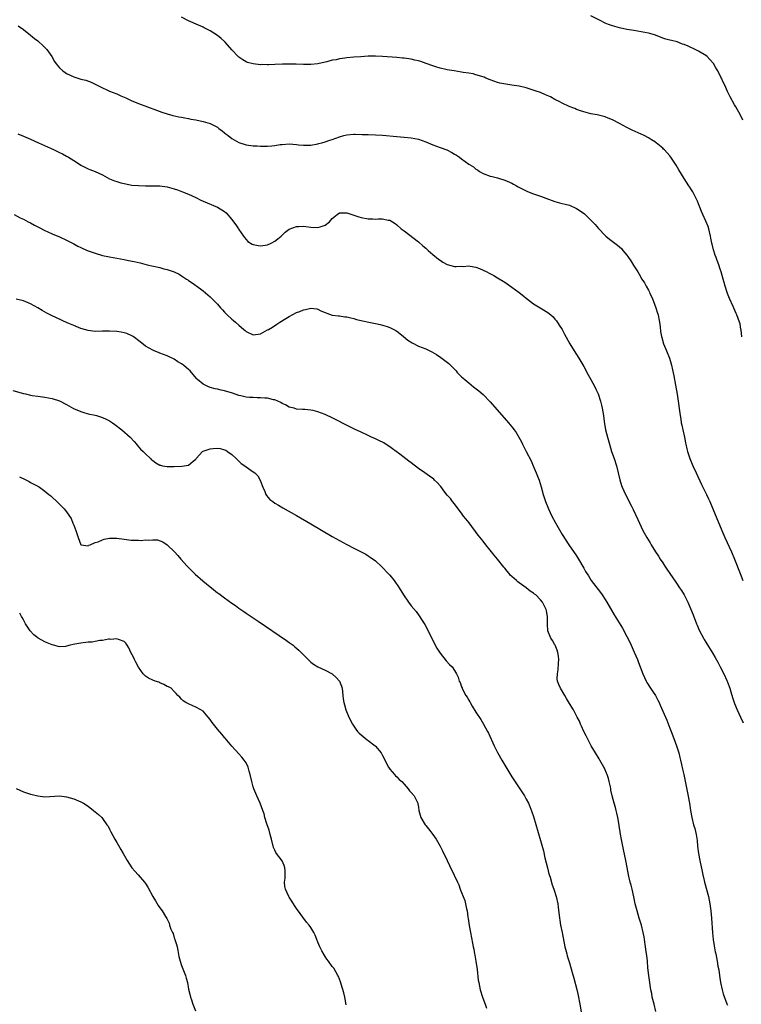
# Model space of a CAD drawing. Units: inches. Extents: x 2626201 to 2628000, y 1437000 to 1440000.
# Drawn here: x 2627226 to 2627427, y 1439171 to 1439445 of the extents above; entities that cross this region are included whole.
import ezdxf

# ---------------------------------------------------------------- set-up
doc = ezdxf.new("R2010")
doc.units = ezdxf.units.IN
doc.header["$MEASUREMENT"] = 0
doc.layers.add('LD26251437_10ft', color=100, linetype='Continuous')

msp = doc.modelspace()

# ---------------------------------------------------------------- linework, layer by layer
at = {"layer": 'LD26251437_10ft'}
for points, elevation in [([(2627427.07, 1439356.93), (2627426.83, 1439358.83), (2627426.79, 1439359), (2627426.53, 1439360.53), (2627426.41, 1439361), (2627426.02, 1439362.02), (2627425.68, 1439363), (2627425.44, 1439363.44), (2627424.61, 1439365.39), (2627423.61, 1439367.61), (2627423.05, 1439369), (2627422.37, 1439371), (2627422.08, 1439372.08), (2627421.79, 1439373), (2627421.23, 1439375), (2627421, 1439375.74), (2627420.6, 1439377), (2627420.17, 1439378.17), (2627419.89, 1439379), (2627419.65, 1439379.65), (2627419.16, 1439381.16), (2627418.73, 1439382.73), (2627418.68, 1439383), (2627418.38, 1439384.38), (2627418.29, 1439385), (2627417.8, 1439387), (2627417.61, 1439387.61), (2627417, 1439389.13), (2627416.13, 1439391), (2627415.84, 1439391.84), (2627415.31, 1439393), (2627415.23, 1439393.23), (2627414.68, 1439394.68), (2627414, 1439396), (2627413.34, 1439397.34), (2627413, 1439397.91), (2627412.57, 1439398.57), (2627412.27, 1439399), (2627410.99, 1439401), (2627409.47, 1439403.47), (2627408.76, 1439404.76), (2627408.58, 1439405), (2627407.3, 1439407), (2627407, 1439407.37), (2627406.21, 1439408.21), (2627405.53, 1439409), (2627405.23, 1439409.23), (2627405, 1439409.45), (2627403.16, 1439411), (2627403, 1439411.12), (2627401.83, 1439411.83), (2627401, 1439412.38), (2627399.87, 1439413), (2627399, 1439413.42), (2627396.52, 1439414.51), (2627395, 1439415.22), (2627393, 1439416.33), (2627391, 1439417.4), (2627389.84, 1439417.84), (2627389, 1439418.19), (2627386.74, 1439418.74), (2627385, 1439419.04), (2627383, 1439419.56), (2627382.15, 1439419.85), (2627381, 1439420.26), (2627380.49, 1439420.49), (2627378.91, 1439421.09), (2627377, 1439422), (2627376.36, 1439422.36), (2627375, 1439423.05), (2627373.74, 1439423.74), (2627372.38, 1439424.38), (2627370.96, 1439424.96), (2627369.49, 1439425.49), (2627368.08, 1439425.92), (2627367, 1439426.27), (2627365, 1439426.75), (2627363, 1439427.05), (2627361.27, 1439427.27), (2627359.61, 1439427.61), (2627359, 1439427.77), (2627357, 1439428.47), (2627355.74, 1439429), (2627355.26, 1439429.26), (2627354.6, 1439429.4), (2627353, 1439429.93), (2627352.18, 1439430.18), (2627351, 1439430.34), (2627349.41, 1439430.59), (2627349, 1439430.68), (2627346.91, 1439431), (2627345, 1439431.33), (2627344.59, 1439431.41), (2627343, 1439431.79), (2627341.86, 1439432.14), (2627341, 1439432.43), (2627339.11, 1439433.11), (2627337.61, 1439433.61), (2627337, 1439433.78), (2627336.02, 1439434.02), (2627335, 1439434.24), (2627334.33, 1439434.33), (2627333, 1439434.55), (2627332.58, 1439434.58), (2627331, 1439434.73), (2627327, 1439435), (2627325, 1439435.09), (2627323, 1439435.07), (2627320.96, 1439434.96), (2627319, 1439434.81), (2627317, 1439434.61), (2627316.52, 1439434.52), (2627315, 1439434.32), (2627314.09, 1439434.09), (2627313, 1439433.95), (2627311.52, 1439433.52), (2627311, 1439433.48), (2627309, 1439432.95), (2627307, 1439432.78), (2627305.2, 1439432.8), (2627305, 1439432.82), (2627302.9, 1439432.9), (2627301, 1439432.92), (2627299.14, 1439432.86), (2627297, 1439432.74), (2627295.29, 1439432.71), (2627295, 1439432.68), (2627293.26, 1439432.74), (2627293, 1439432.73), (2627291, 1439432.97), (2627289.38, 1439433.38), (2627289, 1439433.56), (2627288.07, 1439434.07), (2627287, 1439434.85), (2627286.83, 1439435), (2627285, 1439436.9), (2627283.15, 1439439), (2627283, 1439439.15), (2627282.02, 1439440.02), (2627281, 1439440.91), (2627279, 1439442.19), (2627277.33, 1439443), (2627277, 1439443.18), (2627275.72, 1439443.72), (2627273, 1439444.95), (2627271, 1439446)], 10150), ([(2627427.32, 1439417.32), (2627426.67, 1439418.67), (2627425.37, 1439421), (2627425, 1439421.59), (2627423.75, 1439423.75), (2627423, 1439425.26), (2627422.25, 1439427), (2627421.83, 1439427.83), (2627421.36, 1439429), (2627421.22, 1439429.22), (2627421, 1439429.68), (2627420.53, 1439430.53), (2627420.34, 1439431), (2627419.83, 1439431.83), (2627419.1, 1439433.1), (2627418.16, 1439434.16), (2627417.35, 1439435), (2627417, 1439435.31), (2627415, 1439436.54), (2627414.08, 1439437), (2627412.07, 1439437.93), (2627411, 1439438.36), (2627410.48, 1439438.48), (2627409, 1439439.1), (2627407.43, 1439439.43), (2627407, 1439439.57), (2627405.84, 1439439.84), (2627405, 1439440.14), (2627402.95, 1439440.95), (2627401.43, 1439441.43), (2627401, 1439441.53), (2627399, 1439441.91), (2627397, 1439442.22), (2627395, 1439442.58), (2627393, 1439443.01), (2627391, 1439443.56), (2627389.94, 1439443.94), (2627389, 1439444.3), (2627387.56, 1439445), (2627385, 1439446.34)], 10140), ([(2627225.55, 1439443.55), (2627227, 1439442.5), (2627229, 1439440.98), (2627230.07, 1439440.07), (2627231, 1439439.37), (2627231.19, 1439439.19), (2627231.42, 1439439), (2627232.23, 1439438.23), (2627233, 1439437.56), (2627233.51, 1439437), (2627234.88, 1439435), (2627235.65, 1439433.65), (2627236.07, 1439433), (2627237, 1439431.9), (2627238.01, 1439431), (2627238.58, 1439430.58), (2627239, 1439430.32), (2627241, 1439429.37), (2627243, 1439428.74), (2627244.39, 1439428.39), (2627245.86, 1439427.86), (2627247, 1439427.31), (2627247.56, 1439427), (2627249, 1439426.29), (2627250.25, 1439425.75), (2627251, 1439425.4), (2627253, 1439424.58), (2627254.08, 1439424.08), (2627255, 1439423.7), (2627255.47, 1439423.47), (2627257, 1439422.78), (2627259, 1439421.94), (2627261.51, 1439421), (2627264.02, 1439420.02), (2627265.5, 1439419.5), (2627267.03, 1439419.03), (2627268.62, 1439418.62), (2627270.25, 1439418.25), (2627271, 1439418.11), (2627271.91, 1439417.91), (2627273, 1439417.72), (2627273.59, 1439417.59), (2627275, 1439417.35), (2627277, 1439416.94), (2627279, 1439416.34), (2627281, 1439415.32), (2627281.43, 1439415), (2627282.29, 1439414.29), (2627283, 1439413.78), (2627283.42, 1439413.42), (2627284, 1439413), (2627285, 1439412.2), (2627287, 1439411.05), (2627289, 1439410.42), (2627291, 1439410.15), (2627292.09, 1439410.09), (2627293, 1439410.03), (2627294.04, 1439410.04), (2627295, 1439410.02), (2627296.15, 1439410.15), (2627297, 1439410.21), (2627298.47, 1439410.47), (2627299, 1439410.54), (2627301, 1439410.69), (2627303, 1439410.53), (2627303.57, 1439410.43), (2627305, 1439410.31), (2627305.73, 1439410.27), (2627307, 1439410.31), (2627309, 1439410.65), (2627309.25, 1439410.75), (2627310.12, 1439411), (2627311, 1439411.22), (2627312.3, 1439411.7), (2627313, 1439411.92), (2627315, 1439412.66), (2627316.19, 1439413), (2627317, 1439413.2), (2627319, 1439413.39), (2627319.39, 1439413.39), (2627321.32, 1439413.32), (2627323, 1439413.24), (2627325, 1439413.2), (2627327, 1439413.11), (2627331, 1439412.74), (2627333, 1439412.56), (2627335, 1439412.34), (2627337, 1439411.94), (2627339, 1439411.27), (2627341, 1439410.44), (2627343, 1439409.68), (2627344.92, 1439409), (2627346.29, 1439408.29), (2627347, 1439407.85), (2627347.54, 1439407.54), (2627348.38, 1439407), (2627349, 1439406.52), (2627351, 1439405.04), (2627352.27, 1439404.27), (2627353, 1439403.62), (2627353.41, 1439403.41), (2627354.01, 1439403), (2627355, 1439402.42), (2627357, 1439401.71), (2627357.54, 1439401.54), (2627359, 1439401.19), (2627359.55, 1439401), (2627361, 1439400.59), (2627363, 1439399.72), (2627363.47, 1439399.47), (2627364.27, 1439399), (2627364.75, 1439398.75), (2627366.04, 1439398.04), (2627367, 1439397.55), (2627367.39, 1439397.39), (2627369, 1439396.79), (2627371, 1439396.11), (2627372.48, 1439395.52), (2627375, 1439394.59), (2627376.23, 1439394.23), (2627377, 1439394.07), (2627377.83, 1439393.83), (2627379, 1439393.56), (2627381, 1439392.69), (2627382.05, 1439392.05), (2627383.21, 1439391.21), (2627383.45, 1439391), (2627385.49, 1439389), (2627386.17, 1439388.17), (2627387.12, 1439387.12), (2627389, 1439385.14), (2627389.15, 1439385), (2627390.17, 1439384.17), (2627391.63, 1439383), (2627392.41, 1439382.41), (2627393.48, 1439381.48), (2627393.92, 1439381), (2627395, 1439379.71), (2627395.31, 1439379.31), (2627396.11, 1439378.11), (2627397, 1439376.71), (2627398.03, 1439375), (2627398.41, 1439374.41), (2627399.21, 1439373), (2627399.92, 1439371.92), (2627400.37, 1439371), (2627401, 1439369.94), (2627401.33, 1439369.33), (2627401.44, 1439369), (2627401.96, 1439367.96), (2627402.31, 1439367), (2627403.09, 1439365), (2627403.54, 1439363.54), (2627403.7, 1439363), (2627403.89, 1439361.89), (2627404.08, 1439361), (2627404.29, 1439359.72), (2627404.37, 1439358.37), (2627404.64, 1439357), (2627404.71, 1439356.71), (2627405.23, 1439355), (2627406.06, 1439353), (2627406.86, 1439351), (2627407.46, 1439349), (2627407.74, 1439347.74), (2627408.08, 1439346.08), (2627408.54, 1439343.46), (2627409, 1439340.98), (2627409.34, 1439339), (2627409.71, 1439336.29), (2627409.83, 1439335), (2627410.04, 1439333.96), (2627410.16, 1439333), (2627410.28, 1439332.28), (2627410.62, 1439331), (2627411.04, 1439329), (2627411.35, 1439327.35), (2627411.4, 1439327), (2627411.72, 1439325.72), (2627411.87, 1439325), (2627412.54, 1439323), (2627413.38, 1439321), (2627414.3, 1439319), (2627415.81, 1439315.81), (2627417.17, 1439313), (2627417.76, 1439311.76), (2627418.1, 1439311), (2627418.96, 1439309), (2627421.46, 1439303), (2627422.31, 1439301), (2627424.12, 1439297), (2627424.98, 1439295), (2627426.55, 1439291), (2627427.34, 1439289)], 10160), ([(2627225.43, 1439413.43), (2627227, 1439412.84), (2627229, 1439412), (2627231.16, 1439411), (2627234.5, 1439409.5), (2627235.56, 1439409), (2627237, 1439408.29), (2627237.88, 1439407.88), (2627239, 1439407.29), (2627239.2, 1439407.2), (2627239.55, 1439407), (2627241, 1439406.03), (2627242.6, 1439405), (2627243, 1439404.72), (2627245, 1439403.7), (2627245.49, 1439403.49), (2627247, 1439402.94), (2627249, 1439402.03), (2627249.66, 1439401.66), (2627251, 1439400.98), (2627252.38, 1439400.38), (2627253, 1439400.16), (2627254.14, 1439399.86), (2627255, 1439399.59), (2627257.18, 1439399.18), (2627259, 1439399.04), (2627261, 1439399), (2627263.02, 1439399.02), (2627264.97, 1439398.98), (2627267, 1439398.68), (2627269, 1439398.12), (2627269.85, 1439397.85), (2627271.32, 1439397.32), (2627273, 1439396.62), (2627275, 1439395.7), (2627276.42, 1439395), (2627277, 1439394.73), (2627281, 1439393.02), (2627283, 1439391.82), (2627283.44, 1439391.44), (2627285, 1439389.64), (2627285.49, 1439389), (2627286.1, 1439388.1), (2627286.89, 1439387), (2627287, 1439386.82), (2627288.27, 1439385), (2627288.55, 1439384.55), (2627289, 1439384.01), (2627289.52, 1439383.52), (2627290.73, 1439382.73), (2627291, 1439382.62), (2627292.33, 1439382.33), (2627293, 1439382.26), (2627295, 1439382.53), (2627295.98, 1439383), (2627297, 1439383.56), (2627297.81, 1439384.19), (2627298.76, 1439385), (2627299, 1439385.25), (2627299.9, 1439386.1), (2627301, 1439386.94), (2627303, 1439387.65), (2627303.64, 1439387.64), (2627305, 1439387.72), (2627305.61, 1439387.61), (2627307, 1439387.47), (2627309, 1439387.37), (2627309.59, 1439387.59), (2627311, 1439388), (2627312.25, 1439389), (2627312.62, 1439389.38), (2627313, 1439389.9), (2627314.31, 1439391), (2627315, 1439391.49), (2627315.42, 1439391.42), (2627317, 1439391.45), (2627320.36, 1439390.36), (2627321, 1439390.19), (2627323, 1439389.83), (2627324.24, 1439389.76), (2627325, 1439389.74), (2627325.81, 1439389.81), (2627327, 1439389.78), (2627328.57, 1439389.43), (2627329, 1439389.4), (2627330.48, 1439388.48), (2627331, 1439388.09), (2627332.2, 1439387), (2627333, 1439386.41), (2627337, 1439383.35), (2627338.25, 1439382.25), (2627339, 1439381.64), (2627339.71, 1439381), (2627341, 1439379.89), (2627342.57, 1439378.57), (2627343, 1439378.24), (2627343.75, 1439377.75), (2627345, 1439377.04), (2627347, 1439376.53), (2627347.48, 1439376.52), (2627349, 1439376.56), (2627349.45, 1439376.55), (2627351, 1439376.67), (2627351.43, 1439376.57), (2627353, 1439376.35), (2627353.98, 1439375.98), (2627355, 1439375.53), (2627356.03, 1439375), (2627356.67, 1439374.67), (2627357.96, 1439373.96), (2627359, 1439373.35), (2627361, 1439372.11), (2627363, 1439370.76), (2627365, 1439369.29), (2627366.29, 1439368.29), (2627367, 1439367.68), (2627367.39, 1439367.39), (2627369, 1439366.14), (2627371.31, 1439364.69), (2627373, 1439363.67), (2627373.83, 1439363), (2627374.46, 1439362.46), (2627375, 1439361.86), (2627375.39, 1439361.39), (2627376.21, 1439360.21), (2627376.99, 1439358.99), (2627377.69, 1439357.69), (2627379.1, 1439355), (2627380.33, 1439353), (2627381.6, 1439351), (2627383, 1439348.68), (2627383.6, 1439347.6), (2627383.9, 1439347), (2627385, 1439345.02), (2627386.07, 1439343), (2627386.35, 1439342.35), (2627386.99, 1439341), (2627387.64, 1439339), (2627387.91, 1439337.91), (2627388.17, 1439337), (2627388.51, 1439335), (2627388.69, 1439333.31), (2627389.07, 1439331), (2627389.58, 1439329), (2627390.16, 1439327), (2627390.78, 1439325), (2627391.47, 1439323), (2627392.12, 1439321), (2627392.63, 1439319), (2627393.06, 1439317.06), (2627393.52, 1439315.52), (2627393.71, 1439315), (2627394.61, 1439313), (2627396.29, 1439309.71), (2627396.78, 1439308.78), (2627398.04, 1439306.04), (2627398.49, 1439305), (2627399.47, 1439303), (2627400.61, 1439301), (2627401.52, 1439299.52), (2627401.81, 1439299), (2627403.03, 1439297), (2627403.8, 1439295.8), (2627404.29, 1439295), (2627405, 1439293.94), (2627405.6, 1439293), (2627406.17, 1439292.17), (2627406.94, 1439291), (2627408.61, 1439288.61), (2627409.7, 1439287), (2627410.21, 1439286.21), (2627410.95, 1439285), (2627411.97, 1439283), (2627413.46, 1439279.46), (2627414.43, 1439277), (2627414.58, 1439276.58), (2627415.17, 1439275.17), (2627416.31, 1439273), (2627416.56, 1439272.56), (2627417, 1439271.88), (2627419, 1439268.7), (2627419.61, 1439267.61), (2627420.3, 1439266.3), (2627421.01, 1439264.99), (2627422, 1439263), (2627422.85, 1439261.15), (2627422.92, 1439261), (2627423.46, 1439259.46), (2627423.65, 1439259), (2627423.95, 1439258.05), (2627424.42, 1439256.42), (2627425, 1439254.73), (2627425.73, 1439253), (2627426.63, 1439251), (2627427.42, 1439249.42)], 10170), ([(2627224.39, 1439391), (2627226.11, 1439390.11), (2627227, 1439389.68), (2627228.33, 1439389), (2627229, 1439388.64), (2627230.04, 1439388.04), (2627231, 1439387.55), (2627231.36, 1439387.36), (2627233, 1439386.54), (2627233.82, 1439386.18), (2627235, 1439385.63), (2627237, 1439384.76), (2627239, 1439383.82), (2627241, 1439382.8), (2627242.16, 1439382.16), (2627243, 1439381.77), (2627243.49, 1439381.49), (2627245, 1439380.87), (2627247, 1439380.18), (2627249, 1439379.61), (2627251, 1439379.18), (2627255, 1439378.46), (2627256.22, 1439378.22), (2627257.87, 1439377.87), (2627259.49, 1439377.49), (2627261.49, 1439377), (2627265, 1439376.21), (2627266.1, 1439375.9), (2627267, 1439375.69), (2627269, 1439374.98), (2627270.36, 1439374.36), (2627271, 1439373.95), (2627272.38, 1439373), (2627272.76, 1439372.76), (2627273, 1439372.59), (2627273.96, 1439371.96), (2627276.28, 1439370.28), (2627277, 1439369.73), (2627279, 1439368.06), (2627279.54, 1439367.54), (2627281, 1439366.03), (2627281.87, 1439365), (2627282.4, 1439364.4), (2627283, 1439363.75), (2627283.76, 1439363), (2627285, 1439361.85), (2627285.48, 1439361.48), (2627286.05, 1439361), (2627287, 1439360.13), (2627288.37, 1439359), (2627288.7, 1439358.7), (2627289, 1439358.39), (2627291, 1439357.48), (2627293, 1439357.78), (2627295, 1439358.83), (2627295.24, 1439359), (2627296.35, 1439359.65), (2627297.57, 1439360.43), (2627298.38, 1439361), (2627300.03, 1439362.03), (2627301, 1439362.61), (2627303, 1439363.66), (2627303.99, 1439364.01), (2627305, 1439364.47), (2627305.49, 1439364.51), (2627307, 1439364.89), (2627308.71, 1439364.71), (2627309, 1439364.6), (2627309.83, 1439364.17), (2627311, 1439363.66), (2627311.48, 1439363.48), (2627313, 1439362.97), (2627314.76, 1439362.76), (2627315, 1439362.76), (2627316.51, 1439362.51), (2627317, 1439362.47), (2627318.17, 1439362.17), (2627319, 1439362.01), (2627319.77, 1439361.77), (2627321, 1439361.49), (2627321.38, 1439361.38), (2627323.15, 1439361), (2627325, 1439360.64), (2627326.35, 1439360.35), (2627327, 1439360.18), (2627328.24, 1439359.76), (2627329, 1439359.54), (2627330.16, 1439359), (2627330.7, 1439358.7), (2627331, 1439358.48), (2627331.83, 1439357.83), (2627332.82, 1439357), (2627333.99, 1439355.99), (2627335.2, 1439355.2), (2627337, 1439354.35), (2627339, 1439353.54), (2627340.18, 1439353), (2627340.73, 1439352.73), (2627341.98, 1439351.98), (2627343.18, 1439351.18), (2627345.46, 1439349.46), (2627345.89, 1439349), (2627346.49, 1439348.49), (2627347, 1439347.87), (2627347.46, 1439347.46), (2627347.81, 1439347), (2627349, 1439345.79), (2627349.87, 1439345), (2627351, 1439344.07), (2627352.35, 1439343), (2627352.73, 1439342.73), (2627353.84, 1439341.84), (2627355, 1439340.83), (2627357, 1439338.84), (2627362.06, 1439333), (2627363, 1439331.87), (2627363.67, 1439331), (2627364.22, 1439330.22), (2627364.95, 1439329), (2627365.65, 1439327.65), (2627365.93, 1439327), (2627366.31, 1439326.31), (2627366.95, 1439325), (2627368.33, 1439322.33), (2627368.94, 1439321), (2627369.8, 1439319), (2627370.14, 1439318.14), (2627370.56, 1439317), (2627371.15, 1439315.15), (2627371.75, 1439313), (2627372.39, 1439311), (2627373.19, 1439309), (2627374.16, 1439307), (2627375.14, 1439305.14), (2627377, 1439301.83), (2627378.82, 1439299), (2627381, 1439295.87), (2627381.54, 1439295), (2627383, 1439292.49), (2627383.52, 1439291.52), (2627384.29, 1439290.29), (2627385.08, 1439289.08), (2627387, 1439286.55), (2627387.69, 1439285.69), (2627388.17, 1439285), (2627389, 1439283.76), (2627389.47, 1439283), (2627391.5, 1439279.5), (2627393.76, 1439275.76), (2627395, 1439273.47), (2627395.81, 1439271.81), (2627396.17, 1439271), (2627397.07, 1439269.07), (2627397.94, 1439267), (2627398.21, 1439266.21), (2627398.71, 1439265), (2627399.48, 1439263), (2627400.38, 1439261), (2627400.61, 1439260.61), (2627401.63, 1439259), (2627402.2, 1439258.2), (2627402.96, 1439257), (2627403.68, 1439255.68), (2627403.99, 1439255), (2627404.28, 1439254.28), (2627406.12, 1439250.12), (2627407, 1439247.87), (2627407.32, 1439247), (2627408.12, 1439245), (2627408.86, 1439243), (2627409.45, 1439241), (2627409.74, 1439239.74), (2627409.95, 1439239), (2627410.26, 1439237.74), (2627410.5, 1439236.5), (2627410.84, 1439235), (2627411.9, 1439229.9), (2627412.42, 1439227), (2627412.73, 1439225), (2627413.09, 1439223), (2627413.59, 1439221), (2627413.91, 1439219.91), (2627414.3, 1439218.3), (2627414.58, 1439216.58), (2627414.72, 1439215), (2627414.95, 1439213), (2627415.35, 1439211), (2627416.01, 1439207.99), (2627416.19, 1439207), (2627416.55, 1439205.45), (2627416.64, 1439205), (2627417.72, 1439201), (2627418.16, 1439199), (2627418.43, 1439197), (2627418.61, 1439195), (2627418.87, 1439190.87), (2627419.04, 1439189.04), (2627419.29, 1439187.29), (2627419.61, 1439185.61), (2627419.77, 1439185), (2627420.17, 1439183), (2627420.37, 1439181.63), (2627420.58, 1439180.58), (2627420.77, 1439179), (2627421.09, 1439177), (2627421.54, 1439175), (2627421.86, 1439173.86), (2627422.88, 1439171.12), (2627423, 1439170.68)], 10180), ([(2627403.06, 1439169), (2627402.58, 1439171), (2627402.29, 1439172.29), (2627402.1, 1439173), (2627401.95, 1439173.95), (2627401.72, 1439175), (2627401.63, 1439175.63), (2627401.38, 1439177), (2627401.09, 1439179), (2627400.89, 1439181.11), (2627400.74, 1439183), (2627400.57, 1439184.57), (2627400.41, 1439185.59), (2627400.23, 1439187), (2627399.94, 1439189), (2627399.79, 1439189.79), (2627399.58, 1439191), (2627399.09, 1439193), (2627398.48, 1439195), (2627397.84, 1439197), (2627397.32, 1439199), (2627396.94, 1439200.94), (2627396.5, 1439203), (2627396.2, 1439204.2), (2627395.97, 1439205), (2627395.47, 1439207), (2627395.08, 1439209.08), (2627394.77, 1439211), (2627394.12, 1439214.12), (2627393.9, 1439215), (2627393.6, 1439216.4), (2627393.18, 1439218.82), (2627393.15, 1439219.15), (2627393, 1439220.06), (2627392.88, 1439220.88), (2627392.52, 1439223), (2627392.23, 1439224.23), (2627392.07, 1439225), (2627391.81, 1439225.81), (2627391.52, 1439227), (2627390.96, 1439229), (2627390.58, 1439230.58), (2627390.53, 1439231), (2627390.42, 1439231.58), (2627390.12, 1439233), (2627389.88, 1439233.88), (2627389.55, 1439235), (2627389.39, 1439235.39), (2627388.77, 1439236.77), (2627388.65, 1439237), (2627387.49, 1439239), (2627387.32, 1439239.32), (2627386.24, 1439241), (2627385.07, 1439243), (2627384.04, 1439245), (2627383.72, 1439245.72), (2627383.05, 1439247), (2627382.43, 1439248.43), (2627382.15, 1439249), (2627381.82, 1439249.82), (2627381.21, 1439251), (2627380.12, 1439253), (2627379, 1439254.8), (2627378.2, 1439256.2), (2627377.7, 1439257), (2627376.51, 1439259), (2627376.03, 1439260.03), (2627375.71, 1439261), (2627375.6, 1439261.6), (2627375.66, 1439263), (2627375.89, 1439264.11), (2627376, 1439266), (2627376.1, 1439267), (2627375.99, 1439267.99), (2627375.84, 1439269), (2627375.63, 1439269.63), (2627375.06, 1439271), (2627375, 1439271.13), (2627374.31, 1439272.31), (2627373.85, 1439273), (2627373.03, 1439275), (2627372.91, 1439276.91), (2627372.96, 1439279), (2627372.61, 1439280.61), (2627372.55, 1439281), (2627372.12, 1439281.88), (2627371.49, 1439283), (2627371, 1439283.64), (2627369.63, 1439285), (2627369.27, 1439285.27), (2627369, 1439285.53), (2627368.07, 1439286.07), (2627366.99, 1439287.01), (2627365, 1439288.4), (2627364.63, 1439288.63), (2627364.29, 1439289), (2627363, 1439290.18), (2627362.56, 1439290.56), (2627362.24, 1439291), (2627361.65, 1439291.65), (2627361, 1439292.49), (2627360.76, 1439292.76), (2627359, 1439294.97), (2627358.07, 1439296.07), (2627357, 1439297.45), (2627355.73, 1439299), (2627355, 1439299.95), (2627354.52, 1439300.52), (2627353.65, 1439301.65), (2627351.1, 1439305.1), (2627350.21, 1439306.21), (2627349.56, 1439307), (2627349, 1439307.76), (2627348.03, 1439309), (2627347, 1439310.38), (2627346.49, 1439311), (2627345.91, 1439311.91), (2627345, 1439312.81), (2627344.36, 1439313.64), (2627343.21, 1439315.21), (2627343, 1439315.42), (2627342.28, 1439316.28), (2627341.48, 1439317), (2627341.23, 1439317.23), (2627340.1, 1439318.1), (2627338.77, 1439319), (2627337, 1439320.28), (2627335, 1439321.78), (2627334.32, 1439322.32), (2627331.8, 1439324.2), (2627329.76, 1439325.76), (2627329, 1439326.27), (2627328.58, 1439326.58), (2627327.34, 1439327.34), (2627326, 1439328), (2627325, 1439328.51), (2627323.95, 1439329), (2627323, 1439329.41), (2627321, 1439330.32), (2627319.18, 1439331.18), (2627317.84, 1439331.84), (2627313, 1439334.32), (2627311.2, 1439335.2), (2627311, 1439335.29), (2627309, 1439336.06), (2627307.64, 1439336.36), (2627307, 1439336.49), (2627305.35, 1439336.65), (2627304.66, 1439336.66), (2627303, 1439336.81), (2627302.37, 1439337), (2627301, 1439337.35), (2627299.98, 1439337.98), (2627299, 1439338.38), (2627298.65, 1439338.65), (2627297.86, 1439339), (2627297, 1439339.33), (2627296.62, 1439339.38), (2627295, 1439339.8), (2627294.18, 1439339.82), (2627293, 1439339.94), (2627292.06, 1439339.94), (2627291, 1439339.97), (2627289.94, 1439340.06), (2627289, 1439340.12), (2627287.51, 1439340.49), (2627287, 1439340.59), (2627285.23, 1439341.23), (2627283, 1439341.88), (2627282.05, 1439342.05), (2627281, 1439342.35), (2627280.42, 1439342.42), (2627279, 1439342.83), (2627278.86, 1439342.86), (2627278.5, 1439343), (2627277, 1439343.7), (2627275.49, 1439345), (2627275.25, 1439345.25), (2627273.81, 1439347), (2627273.41, 1439347.41), (2627273, 1439347.79), (2627272.34, 1439348.34), (2627271.52, 1439349), (2627271, 1439349.4), (2627269.99, 1439349.99), (2627269, 1439350.66), (2627267.41, 1439351.41), (2627267, 1439351.66), (2627265.98, 1439351.98), (2627265, 1439352.41), (2627264.56, 1439352.56), (2627263.39, 1439353), (2627263, 1439353.17), (2627261, 1439354.32), (2627259.5, 1439355.5), (2627257.52, 1439357), (2627257.2, 1439357.2), (2627255.82, 1439357.82), (2627255, 1439358.05), (2627254.23, 1439358.23), (2627253, 1439358.44), (2627251, 1439358.53), (2627249, 1439358.46), (2627247, 1439358.44), (2627245, 1439358.69), (2627243, 1439359.26), (2627241, 1439360.05), (2627239.15, 1439360.85), (2627236.18, 1439362.18), (2627234.82, 1439362.82), (2627233.49, 1439363.49), (2627232.21, 1439364.21), (2627231, 1439364.95), (2627229, 1439366.09), (2627227, 1439366.97), (2627225, 1439367.41)], 10190), ([(2627224.01, 1439342.01), (2627227, 1439341.15), (2627227.59, 1439341), (2627229, 1439340.68), (2627229.39, 1439340.61), (2627231, 1439340.36), (2627233, 1439340.12), (2627235, 1439339.76), (2627237, 1439339.1), (2627239, 1439338.08), (2627240.98, 1439336.98), (2627243, 1439336.09), (2627243.82, 1439335.82), (2627245, 1439335.51), (2627247, 1439335.08), (2627247.32, 1439335), (2627249, 1439334.49), (2627250.06, 1439333.94), (2627251, 1439333.5), (2627251.77, 1439333), (2627252.49, 1439332.49), (2627254.39, 1439331), (2627256.68, 1439329), (2627257.79, 1439327.79), (2627258.48, 1439327), (2627258.71, 1439326.71), (2627259.63, 1439325.63), (2627260.31, 1439325), (2627261, 1439324.29), (2627262.39, 1439323), (2627262.69, 1439322.69), (2627263, 1439322.44), (2627263.82, 1439321.82), (2627265, 1439321.17), (2627265.12, 1439321.12), (2627265.76, 1439321), (2627267, 1439320.8), (2627269, 1439320.8), (2627271.13, 1439320.87), (2627273, 1439321.19), (2627274.25, 1439322.25), (2627275, 1439322.83), (2627275.1, 1439323), (2627276.83, 1439325), (2627277, 1439325.09), (2627279, 1439325.72), (2627279.84, 1439325.84), (2627281, 1439325.87), (2627281.82, 1439325.82), (2627283, 1439325.45), (2627283.32, 1439325.32), (2627283.85, 1439325), (2627285, 1439324.1), (2627286.24, 1439323), (2627286.61, 1439322.61), (2627287.65, 1439321.65), (2627288.61, 1439321), (2627289, 1439320.69), (2627291, 1439319.32), (2627291.44, 1439319), (2627292.23, 1439318.23), (2627292.95, 1439316.95), (2627293.47, 1439315.47), (2627293.61, 1439315), (2627294.17, 1439313.83), (2627294.53, 1439313), (2627294.71, 1439312.71), (2627295.64, 1439311.64), (2627296.42, 1439311), (2627297, 1439310.58), (2627298.01, 1439309.99), (2627299.24, 1439309.24), (2627303, 1439307.14), (2627307, 1439304.83), (2627313, 1439301.32), (2627315, 1439300.17), (2627317, 1439299.08), (2627319, 1439298.03), (2627321, 1439297.05), (2627322.34, 1439296.34), (2627323, 1439295.95), (2627323.58, 1439295.58), (2627325, 1439294.51), (2627326.83, 1439292.83), (2627328.58, 1439291), (2627329, 1439290.51), (2627330.22, 1439289), (2627331.58, 1439287), (2627332.83, 1439285), (2627334.23, 1439283), (2627335, 1439282.01), (2627336.36, 1439280.36), (2627337.22, 1439279.22), (2627337.87, 1439278.13), (2627338.74, 1439276.74), (2627342.15, 1439270.15), (2627343, 1439268.78), (2627344.69, 1439266.69), (2627345.65, 1439265.65), (2627346.34, 1439265), (2627347, 1439263.94), (2627347.61, 1439263), (2627348.06, 1439262.06), (2627348.34, 1439261), (2627348.6, 1439260.6), (2627349, 1439259.39), (2627349.12, 1439259.12), (2627349.15, 1439259), (2627349.27, 1439258.73), (2627350.21, 1439257), (2627350.54, 1439256.54), (2627351, 1439255.69), (2627351.26, 1439255.26), (2627351.39, 1439255), (2627351.98, 1439254.02), (2627353, 1439252.35), (2627354.31, 1439250.31), (2627355.1, 1439249), (2627356.2, 1439247), (2627356.46, 1439246.46), (2627358.07, 1439243), (2627359, 1439241.16), (2627360.21, 1439239), (2627361, 1439237.63), (2627363, 1439234.37), (2627365.21, 1439231), (2627366.5, 1439229), (2627367, 1439228.15), (2627367.59, 1439227), (2627368.04, 1439226.04), (2627368.59, 1439224.59), (2627369, 1439223.33), (2627371, 1439216.59), (2627371.34, 1439215.34), (2627371.76, 1439213.76), (2627372.2, 1439211.8), (2627372.88, 1439209), (2627373.33, 1439207.33), (2627373.63, 1439206.37), (2627374.25, 1439204.25), (2627374.7, 1439203), (2627375.35, 1439201), (2627375.81, 1439199), (2627375.93, 1439198.07), (2627376.23, 1439195), (2627376.36, 1439194.36), (2627376.58, 1439193), (2627377.01, 1439191), (2627377.78, 1439187), (2627378.27, 1439185), (2627378.44, 1439184.44), (2627379, 1439182.52), (2627379.83, 1439179.83), (2627380.25, 1439178.25), (2627381.07, 1439175.07), (2627381.44, 1439173.44), (2627381.9, 1439171), (2627382.35, 1439168.35)], 10200), ([(2627225.9, 1439317.9), (2627227.26, 1439317.26), (2627228.59, 1439316.59), (2627229, 1439316.35), (2627229.91, 1439315.91), (2627231, 1439315.27), (2627231.18, 1439315.18), (2627231.45, 1439315), (2627233, 1439313.89), (2627234.09, 1439313), (2627234.58, 1439312.58), (2627236.67, 1439310.67), (2627238.36, 1439309), (2627239, 1439308.19), (2627239.79, 1439307), (2627240.26, 1439306.26), (2627240.75, 1439305), (2627241, 1439304.44), (2627241.6, 1439303), (2627242.25, 1439301), (2627242.94, 1439299), (2627243, 1439298.91), (2627243.05, 1439298.95), (2627245, 1439298.73), (2627245.13, 1439298.87), (2627245.54, 1439299), (2627247, 1439299.59), (2627247.84, 1439299.84), (2627249, 1439300.39), (2627249.46, 1439300.54), (2627251, 1439300.87), (2627253, 1439300.87), (2627255, 1439300.53), (2627257, 1439300.27), (2627257.76, 1439300.24), (2627259, 1439300.24), (2627259.79, 1439300.21), (2627261, 1439300.32), (2627261.75, 1439300.25), (2627263, 1439300.39), (2627264.34, 1439300.34), (2627265.83, 1439299.83), (2627267.03, 1439299), (2627269.02, 1439297.02), (2627270, 1439296), (2627270.82, 1439295), (2627272.62, 1439293), (2627273.78, 1439291.78), (2627274.78, 1439290.78), (2627276.93, 1439288.93), (2627279, 1439287.24), (2627279.32, 1439287), (2627281, 1439285.63), (2627281.37, 1439285.37), (2627283, 1439284.17), (2627285, 1439282.75), (2627286.05, 1439282.05), (2627287, 1439281.34), (2627287.49, 1439281), (2627288.4, 1439280.4), (2627289, 1439279.95), (2627289.57, 1439279.57), (2627292.34, 1439277.66), (2627300.28, 1439272.28), (2627301, 1439271.77), (2627302.06, 1439271), (2627302.59, 1439270.59), (2627303.67, 1439269.67), (2627304.35, 1439269), (2627306.63, 1439266.63), (2627307, 1439266.31), (2627307.74, 1439265.74), (2627309, 1439264.96), (2627311, 1439264.08), (2627313, 1439263.04), (2627314.05, 1439262.05), (2627315, 1439261), (2627315.58, 1439259.58), (2627315.75, 1439259), (2627315.97, 1439257), (2627316.03, 1439256.03), (2627316.19, 1439255), (2627316.35, 1439254.35), (2627316.73, 1439253), (2627317.6, 1439251), (2627318.66, 1439249), (2627319, 1439248.45), (2627319.59, 1439247.59), (2627320.04, 1439247), (2627320.5, 1439246.5), (2627321, 1439246.04), (2627321.55, 1439245.55), (2627322.68, 1439244.68), (2627323, 1439244.47), (2627324.89, 1439243), (2627325, 1439242.89), (2627326.62, 1439241), (2627327, 1439240.29), (2627327.41, 1439239.41), (2627328.31, 1439237.69), (2627328.63, 1439237), (2627329, 1439236.48), (2627330.27, 1439235), (2627330.62, 1439234.62), (2627331, 1439234.3), (2627331.64, 1439233.64), (2627332.32, 1439233), (2627333, 1439232.26), (2627334.14, 1439231), (2627334.46, 1439230.46), (2627335, 1439229.93), (2627335.79, 1439229), (2627336.8, 1439227), (2627336.84, 1439226.84), (2627337, 1439225.9), (2627337.13, 1439225), (2627337.64, 1439223), (2627338.81, 1439221), (2627339, 1439220.76), (2627339.81, 1439219.81), (2627340.46, 1439219), (2627341, 1439218.28), (2627341.91, 1439217), (2627343.04, 1439215), (2627343.7, 1439213.7), (2627344.94, 1439211), (2627345.6, 1439209.6), (2627346.97, 1439206.97), (2627347.88, 1439205), (2627348.21, 1439204.21), (2627348.64, 1439203), (2627349, 1439202.14), (2627349.88, 1439199.88), (2627350.13, 1439199), (2627350.41, 1439197.59), (2627350.55, 1439197), (2627350.76, 1439195.24), (2627350.83, 1439194.83), (2627351.11, 1439192.89), (2627351.44, 1439191), (2627351.99, 1439188.01), (2627352.2, 1439187), (2627352.36, 1439186.36), (2627352.6, 1439185), (2627352.68, 1439184.68), (2627352.97, 1439183), (2627353.35, 1439180.65), (2627353.65, 1439177.65), (2627353.76, 1439177), (2627353.99, 1439176.01), (2627354.19, 1439175), (2627354.84, 1439173), (2627355.55, 1439171), (2627355.92, 1439169.92)], 10210), ([(2627316.84, 1439170.84), (2627316.48, 1439173), (2627316.2, 1439174.2), (2627315.45, 1439176.55), (2627315.25, 1439177.25), (2627314.7, 1439178.7), (2627314.57, 1439179), (2627313.38, 1439181), (2627313, 1439181.47), (2627311.91, 1439183), (2627311.5, 1439183.5), (2627311, 1439184.31), (2627310.71, 1439184.71), (2627310.12, 1439185.88), (2627309.5, 1439187), (2627309, 1439188.26), (2627308.67, 1439189), (2627308.2, 1439190.2), (2627307.81, 1439191), (2627307, 1439192.35), (2627306.56, 1439193), (2627305.82, 1439193.82), (2627303, 1439197.67), (2627302.47, 1439198.47), (2627301.72, 1439199.72), (2627301, 1439200.79), (2627300.87, 1439201), (2627299.92, 1439203), (2627299.78, 1439203.78), (2627299.67, 1439205), (2627299.86, 1439206.14), (2627299.87, 1439207), (2627299.83, 1439208.17), (2627299.77, 1439209), (2627299.59, 1439209.59), (2627299, 1439210.95), (2627297.44, 1439213), (2627297.28, 1439213.28), (2627297, 1439213.92), (2627296.65, 1439214.65), (2627296.08, 1439217), (2627295.73, 1439218.27), (2627295.45, 1439219.45), (2627294.78, 1439221.22), (2627294.22, 1439223), (2627294.02, 1439224.02), (2627293.62, 1439225), (2627292.87, 1439227), (2627292.02, 1439229), (2627291.7, 1439229.7), (2627291.17, 1439231), (2627291, 1439231.56), (2627290.6, 1439233), (2627290.14, 1439235), (2627289.89, 1439235.89), (2627289.53, 1439237), (2627289, 1439238.21), (2627288.47, 1439239), (2627287.83, 1439239.83), (2627287, 1439240.7), (2627285, 1439242.84), (2627283.14, 1439245.14), (2627283, 1439245.28), (2627282.25, 1439246.25), (2627281, 1439247.63), (2627279.96, 1439249), (2627279.52, 1439249.52), (2627279, 1439250.27), (2627278.43, 1439251), (2627277, 1439252.6), (2627276.39, 1439253), (2627275, 1439253.78), (2627274.13, 1439254.13), (2627273, 1439254.63), (2627272.25, 1439255), (2627271.5, 1439255.5), (2627271, 1439256), (2627270.52, 1439256.52), (2627269.97, 1439257), (2627269.56, 1439257.56), (2627269, 1439258.15), (2627268.09, 1439259), (2627267.38, 1439259.38), (2627267, 1439259.53), (2627266.08, 1439260.08), (2627265, 1439260.48), (2627264.67, 1439260.67), (2627263.65, 1439261), (2627263, 1439261.25), (2627261.85, 1439261.85), (2627261, 1439262.35), (2627260.66, 1439262.66), (2627260.36, 1439263), (2627259, 1439264.88), (2627258.3, 1439266.3), (2627257.92, 1439267), (2627257.63, 1439267.63), (2627256.93, 1439269), (2627256.32, 1439270.32), (2627255.84, 1439271), (2627255.54, 1439271.54), (2627255, 1439272.02), (2627253.43, 1439272.57), (2627253, 1439272.8), (2627251.36, 1439272.64), (2627251, 1439272.69), (2627250.67, 1439272.67), (2627249, 1439272.36), (2627248.29, 1439272.29), (2627247, 1439272.04), (2627246.11, 1439271.89), (2627245, 1439271.81), (2627243, 1439271.61), (2627241.27, 1439271.27), (2627240.81, 1439271.19), (2627240.01, 1439271), (2627239, 1439270.71), (2627238.67, 1439270.67), (2627237, 1439270.58), (2627236.65, 1439270.65), (2627235.43, 1439271), (2627235, 1439271.1), (2627233.64, 1439271.64), (2627233, 1439271.95), (2627231.12, 1439273), (2627231, 1439273.08), (2627229.92, 1439273.92), (2627228.87, 1439275), (2627228.15, 1439276.15), (2627227.55, 1439277), (2627227, 1439278.12), (2627226.68, 1439278.68), (2627226.43, 1439279), (2627225.95, 1439279.95)], 10220), ([(2627225, 1439231.06), (2627227, 1439230.16), (2627227.88, 1439229.88), (2627229, 1439229.5), (2627229.43, 1439229.43), (2627231, 1439229.02), (2627233, 1439228.76), (2627237, 1439229.01), (2627239, 1439228.78), (2627241, 1439228.22), (2627243, 1439227.39), (2627243.7, 1439227), (2627245, 1439226.2), (2627246.53, 1439225), (2627247, 1439224.61), (2627247.86, 1439223.86), (2627248.78, 1439223), (2627249, 1439222.74), (2627250.26, 1439221), (2627250.55, 1439220.55), (2627251, 1439219.75), (2627251.36, 1439219), (2627252.43, 1439217), (2627253, 1439216.08), (2627254.12, 1439214.12), (2627254.72, 1439213), (2627255.85, 1439211), (2627257.19, 1439209), (2627258.05, 1439208.05), (2627258.91, 1439207), (2627260.68, 1439205), (2627261, 1439204.58), (2627261.63, 1439203.63), (2627263.05, 1439201), (2627263.75, 1439199.75), (2627264.52, 1439198.52), (2627265, 1439197.87), (2627265.6, 1439197), (2627266.53, 1439195.47), (2627266.9, 1439194.9), (2627267.55, 1439193.55), (2627267.71, 1439193), (2627268.06, 1439191.94), (2627268.46, 1439191), (2627268.65, 1439190.65), (2627269, 1439189.48), (2627269.15, 1439189.15), (2627269.17, 1439189), (2627269.66, 1439187.66), (2627269.76, 1439187), (2627270, 1439186), (2627270.28, 1439184.28), (2627270.6, 1439183), (2627271, 1439181.79), (2627272.09, 1439179), (2627272.28, 1439178.28), (2627272.66, 1439177), (2627273, 1439175.23), (2627273.4, 1439173.4), (2627273.53, 1439173), (2627273.82, 1439172.18), (2627274.17, 1439171), (2627274.86, 1439169.14)], 10230)]:
    msp.add_lwpolyline(points, dxfattribs=dict(at, elevation=elevation))

doc.saveas('drawing.dxf')
